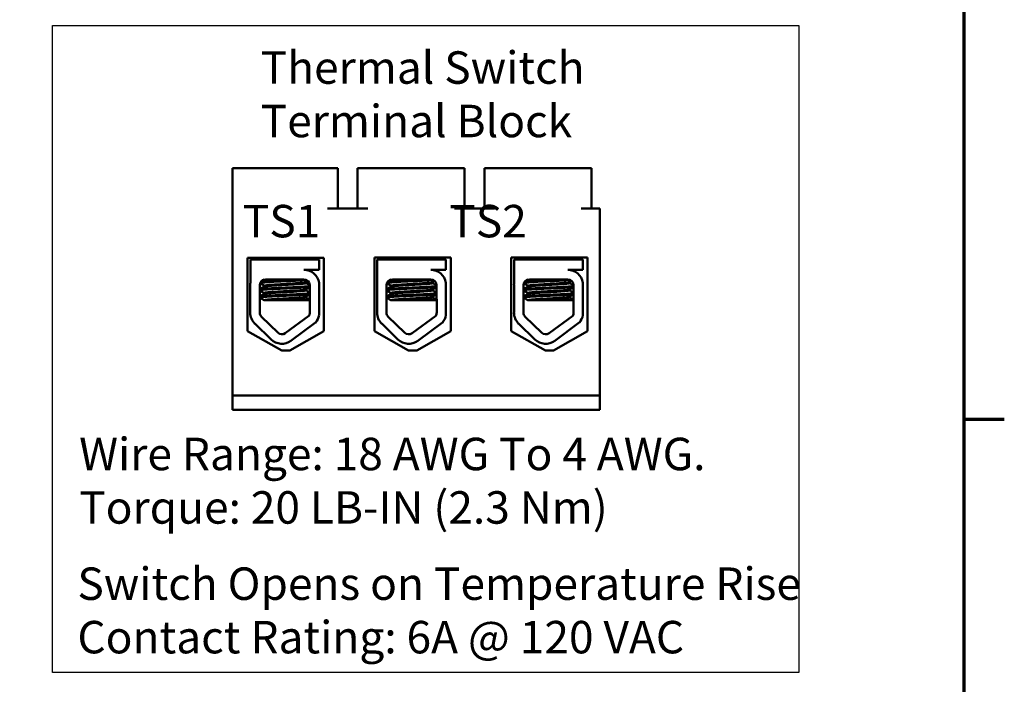
# Model space of a CAD drawing. Units: inches. Extents: x 1 to 43, y 0.5 to 33.5.
# Drawn here: x 33.2 to 42.9, y 5.9 to 12.4 of the extents above; entities that cross this region are included whole.
import ezdxf

# ---------------------------------------------------------------- set-up
doc = ezdxf.new("R2010")
doc.units = ezdxf.units.IN
doc.header["$LTSCALE"] = 2
doc.header["$MEASUREMENT"] = 0
doc.layers.get('0').update_dxf_attribs({"lineweight": 25})
for name, color, linetype, lineweight in [('Border (ANSI)', 7, 'Continuous', 70), ('Sketch Geometry (ANSI)', 7, 'Continuous', 25), ('Symbol (ANSI)', 7, 'Continuous', 25), ('Visible (ANSI)', 7, 'Continuous', 50)]:
    doc.layers.add(name, color=color, linetype=linetype, lineweight=lineweight)
doc.styles.add('Note Text (ANSI)', font='tahoma.ttf')

# ---------------------------------------------------------------- blocks, each defined once
blk = doc.blocks.new('Borders Default Border')
at = {"layer": 'Border (ANSI)'}
blk.add_line((21.25, 4.25), (21.45, 4.25), dxfattribs=at)
at = {"layer": 'Border (ANSI)', "flags": 128}
blk.add_lwpolyline([(0.75, 0.5), (0.75, 16.5), (21.25, 16.5), (21.25, 0.5), (0.75, 0.5)], dxfattribs=at)

msp = doc.modelspace()

# ---------------------------------------------------------------- linework, layer by layer
at = {"layer": 'Sketch Geometry (ANSI)'}
for p, q in [((33.5188, 12.3791), (40.8735, 12.3791)), ((33.5188, 6.0039), (33.5188, 12.3791)), ((40.8735, 12.3791), (40.8735, 6.0039)), ((40.8735, 6.0039), (33.5188, 6.0039))]:
    msp.add_line(p, q, dxfattribs=at)
at = {"layer": 'Visible (ANSI)'}
for p, q in [((35.2918, 8.7335), (35.2918, 10.9735)), ((36.2298, 10.9735), (35.2918, 10.9735)), ((36.3298, 10.9735), (36.2298, 10.9735)), ((36.3298, 10.9735), (36.3298, 10.5775)), ((36.6258, 10.9735), (36.5258, 10.9735)), ((36.5258, 10.9735), (36.5258, 10.5775)), ((37.4798, 10.9735), (36.6258, 10.9735)), ((37.5798, 10.9735), (37.4798, 10.9735)), ((37.5798, 10.9735), (37.5798, 10.5775)), ((37.8758, 10.9735), (37.7758, 10.9735)), ((37.7758, 10.9735), (37.7758, 10.5775)), ((38.7298, 10.9735), (37.8758, 10.9735)), ((38.8298, 10.9735), (38.7298, 10.9735)), ((38.8298, 10.9735), (38.8298, 10.5775)), ((36.6258, 10.5775), (36.2298, 10.5775)), ((37.8758, 10.5775), (37.4798, 10.5775)), ((38.9118, 10.5775), (38.7298, 10.5775)), ((38.9118, 8.7335), (38.9118, 10.5775)), ((36.692, 9.3658), (36.692, 10.0938)), ((36.692, 10.0938), (37.4442, 10.0938)), ((36.7992, 10.0938), (36.7992, 10.0735)), ((36.8018, 10.0938), (36.8018, 10.0735)), ((37.3218, 10.0938), (37.3218, 10.0735)), ((37.4442, 10.0938), (37.4442, 9.3658)), ((38.041, 9.3658), (38.041, 10.0938)), ((38.041, 10.0938), (38.7932, 10.0938)), ((38.1492, 10.0938), (38.1492, 10.0735)), ((38.1518, 10.0938), (38.1518, 10.0735)), ((38.6718, 10.0938), (38.6718, 10.0735)), ((38.7932, 10.0938), (38.7932, 9.3658)), ((35.442, 9.3658), (35.442, 10.0898)), ((35.442, 10.0898), (36.1942, 10.0898)), ((35.4695, 10.0735), (36.1462, 10.0735)), ((35.4695, 9.8458), (35.4695, 10.0735)), ((35.549, 10.0898), (35.549, 10.0735)), ((35.5516, 10.0898), (35.5516, 10.0735)), ((36.0716, 10.0898), (36.0716, 10.0735)), ((36.1462, 10.0735), (36.1462, 9.9716)), ((36.1942, 10.0898), (36.1942, 9.3658)), ((36.7197, 10.0735), (37.3964, 10.0735)), ((36.7197, 9.8458), (36.7197, 10.0735)), ((37.3964, 10.0735), (37.3964, 9.9716)), ((38.0697, 10.0735), (38.7464, 10.0735)), ((38.0697, 9.8458), (38.0697, 10.0735)), ((38.7464, 10.0735), (38.7464, 9.9716)), ((36.1462, 9.9716), (35.997, 9.9716)), ((36.0616, 9.9575), (36.0616, 9.9571)), ((37.3964, 9.9716), (37.2472, 9.9716)), ((37.3118, 9.9575), (37.3118, 9.9571)), ((38.7464, 9.9716), (38.5972, 9.9716)), ((38.6618, 9.9575), (38.6618, 9.9571)), ((35.4672, 9.5499), (35.4672, 9.8195)), ((35.5606, 9.5499), (35.5606, 9.8195)), ((35.6054, 9.8063), (35.6054, 9.8146)), ((35.608, 9.8063), (35.608, 9.8146)), ((35.6186, 9.8775), (35.997, 9.8775)), ((36.0152, 9.8414), (36.0152, 9.8497)), ((36.0539, 9.8207), (36.055, 9.5499)), ((36.1462, 9.8439), (36.1462, 9.5267)), ((36.7174, 9.5499), (36.7174, 9.8195)), ((36.8108, 9.5499), (36.8108, 9.8195)), ((36.8556, 9.8063), (36.8556, 9.8146)), ((36.8582, 9.8063), (36.8582, 9.8146)), ((36.8688, 9.8775), (37.2472, 9.8775)), ((37.2654, 9.8414), (37.2654, 9.8497)), ((37.3041, 9.8207), (37.3052, 9.5499)), ((37.3964, 9.8439), (37.3964, 9.5267)), ((38.0674, 9.5499), (38.0674, 9.8195)), ((38.1608, 9.5499), (38.1608, 9.8195)), ((38.2056, 9.8063), (38.2056, 9.8146)), ((38.2082, 9.8063), (38.2082, 9.8146)), ((38.2188, 9.8775), (38.5972, 9.8775)), ((38.6154, 9.8414), (38.6154, 9.8497)), ((38.6541, 9.8207), (38.6552, 9.5499)), ((38.7464, 9.8439), (38.7464, 9.5267)), ((35.5616, 9.7789), (35.5616, 9.77)), ((35.5616, 9.7075), (35.5616, 9.6985)), ((35.6054, 9.7349), (35.6054, 9.7432)), ((35.608, 9.7349), (35.608, 9.7432)), ((36.0152, 9.77), (36.0152, 9.7783)), ((36.0152, 9.6985), (36.0152, 9.7069)), ((36.8118, 9.7789), (36.8118, 9.77)), ((36.8118, 9.7075), (36.8118, 9.6985)), ((36.8556, 9.7349), (36.8556, 9.7432)), ((36.8582, 9.7349), (36.8582, 9.7432)), ((37.2654, 9.77), (37.2654, 9.7783)), ((37.2654, 9.6985), (37.2654, 9.7069)), ((38.1618, 9.7789), (38.1618, 9.77)), ((38.1618, 9.7075), (38.1618, 9.6985)), ((38.2056, 9.7349), (38.2056, 9.7432)), ((38.2082, 9.7349), (38.2082, 9.7432)), ((38.6154, 9.77), (38.6154, 9.7783)), ((38.6154, 9.6985), (38.6154, 9.7069)), ((35.6013, 9.6735), (35.6039, 9.6735)), ((35.6039, 9.6735), (35.6103, 9.6735)), ((35.6927, 9.6735), (35.6103, 9.6735)), ((35.6927, 9.6735), (36.0545, 9.6735)), ((36.8515, 9.6735), (36.8541, 9.6735)), ((36.8541, 9.6735), (36.8605, 9.6735)), ((36.9429, 9.6735), (36.8605, 9.6735)), ((36.9429, 9.6735), (37.3047, 9.6735)), ((38.2015, 9.6735), (38.2041, 9.6735)), ((38.2041, 9.6735), (38.2105, 9.6735)), ((38.2929, 9.6735), (38.2105, 9.6735)), ((38.2929, 9.6735), (38.6547, 9.6735)), ((36.0464, 9.5195), (35.8131, 9.3479)), ((37.2966, 9.5195), (37.0633, 9.3479)), ((38.6466, 9.5195), (38.4133, 9.3479)), ((35.6732, 9.2859), (35.5131, 9.4413)), ((35.7383, 9.353), (35.5782, 9.5083)), ((36.1111, 9.4511), (35.8684, 9.2726)), ((36.9234, 9.2859), (36.7633, 9.4413)), ((36.9885, 9.353), (36.8284, 9.5083)), ((37.3613, 9.4511), (37.1187, 9.2726)), ((38.2734, 9.2859), (38.1133, 9.4413)), ((38.3385, 9.353), (38.1784, 9.5083)), ((38.7113, 9.4511), (38.4687, 9.2726)), ((35.7781, 9.1751), (35.442, 9.3658)), ((36.1942, 9.3658), (35.8581, 9.1751)), ((37.0281, 9.1751), (36.692, 9.3658)), ((37.4442, 9.3658), (37.1081, 9.1751)), ((38.3771, 9.1751), (38.041, 9.3658)), ((38.7932, 9.3658), (38.4571, 9.1751)), ((35.8581, 9.1751), (35.7781, 9.1751)), ((37.1081, 9.1751), (37.0281, 9.1751)), ((38.4571, 9.1751), (38.3771, 9.1751)), ((35.2918, 8.7335), (38.9118, 8.7335)), ((35.2918, 8.5935), (35.2918, 8.7335)), ((38.9118, 8.7335), (38.9118, 8.5935)), ((38.9118, 8.5935), (35.2918, 8.5935))]:
    msp.add_line(p, q, dxfattribs=at)
for centre, radius, start, end in [((35.997, 9.8207), 0.151, 8.86091, 90), ((37.2472, 9.8207), 0.151, 8.86091, 90), ((38.5972, 9.8207), 0.151, 8.86091, 90), ((35.6186, 9.8195), 0.1515, 170.00419, 180), ((35.6186, 9.8195), 0.058, 90, 180), ((35.997, 9.8207), 0.0569, 0, 90), ((36.8688, 9.8195), 0.1515, 170.00419, 180), ((36.8688, 9.8195), 0.058, 90, 180), ((37.2472, 9.8207), 0.0569, 0, 90), ((38.2188, 9.8195), 0.1515, 170.00419, 180), ((38.2188, 9.8195), 0.058, 90, 180), ((38.5972, 9.8207), 0.0569, 0, 90), ((35.6186, 9.5499), 0.1515, 180, 225.85227), ((35.6186, 9.5499), 0.058, 180, 225.85227), ((35.997, 9.5499), 0.058, 328.37365, 0), ((35.997, 9.5499), 0.151, 319.12031, 351.13909), ((36.8688, 9.5499), 0.1515, 180, 225.85227), ((36.8688, 9.5499), 0.058, 180, 225.85227), ((37.2472, 9.5499), 0.058, 328.37365, 0), ((37.2472, 9.5499), 0.151, 319.12031, 351.13909), ((38.2188, 9.5499), 0.1515, 180, 225.85227), ((38.2188, 9.5499), 0.058, 180, 225.85227), ((38.5972, 9.5499), 0.058, 328.37365, 0), ((38.5972, 9.5499), 0.151, 319.12031, 351.13909), ((35.7787, 9.3946), 0.058, 225.85227, 306.34573), ((37.0289, 9.3946), 0.058, 225.85227, 306.34573), ((38.3789, 9.3946), 0.058, 225.85227, 306.34573), ((35.7787, 9.3946), 0.1515, 225.85227, 306.34573), ((37.0289, 9.3946), 0.1515, 225.85227, 306.34573), ((38.3789, 9.3946), 0.1515, 225.85227, 306.34573)]:
    msp.add_arc(centre, radius, start, end, dxfattribs=at)
for points in [[(36.038, 9.9716), (36.0456, 9.9672), (36.0532, 9.9628), (36.0607, 9.9584)], [(36.0607, 9.9584), (36.0615, 9.958), (36.0617, 9.9576), (36.0615, 9.9571)], [(37.2882, 9.9716), (37.2958, 9.9672), (37.3034, 9.9628), (37.311, 9.9584)], [(37.311, 9.9584), (37.3117, 9.958), (37.3119, 9.9576), (37.3117, 9.9571)], [(38.6382, 9.9716), (38.6458, 9.9672), (38.6534, 9.9628), (38.661, 9.9584)], [(38.661, 9.9584), (38.6617, 9.958), (38.6619, 9.9576), (38.6617, 9.9571)], [(35.5606, 9.7803), (35.5759, 9.7892), (35.5911, 9.798), (35.6064, 9.8069)], [(35.5624, 9.7799), (35.5779, 9.7889), (35.5935, 9.7979), (35.609, 9.8069)], [(35.6054, 9.814), (35.5915, 9.8221), (35.5776, 9.8301), (35.5637, 9.8382)], [(35.608, 9.814), (35.5934, 9.8225), (35.5787, 9.831), (35.5641, 9.8394)], [(35.5766, 9.8595), (35.586, 9.865), (35.5954, 9.8704), (35.6048, 9.8759)], [(35.5806, 9.8633), (35.5869, 9.867), (35.5932, 9.8706), (35.5995, 9.8743)], [(35.6057, 9.8153), (35.6055, 9.8151), (35.6054, 9.8148), (35.6054, 9.8146)], [(35.6064, 9.8069), (35.6068, 9.8071), (35.6073, 9.8073), (35.608, 9.8076)], [(36.0362, 9.8619), (36.0288, 9.8576), (36.0215, 9.8534), (36.0142, 9.8491)], [(36.0152, 9.842), (36.0281, 9.8345), (36.041, 9.827), (36.0539, 9.8196)], [(36.8108, 9.7803), (36.8261, 9.7892), (36.8414, 9.798), (36.8566, 9.8069)], [(36.8126, 9.7799), (36.8282, 9.7889), (36.8437, 9.7979), (36.8592, 9.8069)], [(36.8556, 9.814), (36.8417, 9.8221), (36.8278, 9.8301), (36.8139, 9.8382)], [(36.8582, 9.814), (36.8436, 9.8225), (36.829, 9.831), (36.8143, 9.8394)], [(36.8268, 9.8595), (36.8362, 9.865), (36.8456, 9.8704), (36.855, 9.8759)], [(36.8308, 9.8633), (36.8371, 9.867), (36.8434, 9.8706), (36.8497, 9.8743)], [(36.8559, 9.8153), (36.8557, 9.8151), (36.8556, 9.8148), (36.8556, 9.8146)], [(36.8566, 9.8069), (36.857, 9.8071), (36.8575, 9.8073), (36.8582, 9.8076)], [(37.2864, 9.8619), (37.279, 9.8576), (37.2717, 9.8534), (37.2644, 9.8491)], [(37.2654, 9.842), (37.2783, 9.8345), (37.2912, 9.827), (37.3041, 9.8196)], [(38.1608, 9.7803), (38.1761, 9.7892), (38.1914, 9.798), (38.2066, 9.8069)], [(38.1626, 9.7799), (38.1782, 9.7889), (38.1937, 9.7979), (38.2092, 9.8069)], [(38.2056, 9.814), (38.1917, 9.8221), (38.1778, 9.8301), (38.1639, 9.8382)], [(38.2082, 9.814), (38.1936, 9.8225), (38.179, 9.831), (38.1643, 9.8394)], [(38.1768, 9.8595), (38.1862, 9.865), (38.1956, 9.8704), (38.205, 9.8759)], [(38.1808, 9.8633), (38.1871, 9.867), (38.1934, 9.8706), (38.1997, 9.8743)], [(38.2059, 9.8153), (38.2057, 9.8151), (38.2056, 9.8148), (38.2056, 9.8146)], [(38.2066, 9.8069), (38.207, 9.8071), (38.2075, 9.8073), (38.2082, 9.8076)], [(38.6364, 9.8619), (38.629, 9.8576), (38.6217, 9.8534), (38.6144, 9.8491)], [(38.6154, 9.842), (38.6283, 9.8345), (38.6412, 9.827), (38.6541, 9.8196)], [(35.5653, 9.7816), (35.5633, 9.7811), (35.5617, 9.7807), (35.5606, 9.7803)], [(35.5606, 9.7713), (35.5609, 9.7714), (35.5612, 9.7716), (35.5616, 9.7717)], [(35.6054, 9.7426), (35.5905, 9.7512), (35.5755, 9.7599), (35.5606, 9.7685)], [(35.5606, 9.7089), (35.5759, 9.7177), (35.5911, 9.7266), (35.6064, 9.7354)], [(35.5653, 9.7101), (35.5633, 9.7097), (35.5617, 9.7093), (35.5606, 9.7088)], [(35.608, 9.7426), (35.5928, 9.7514), (35.5776, 9.7602), (35.5624, 9.769)], [(35.5624, 9.7084), (35.5779, 9.7174), (35.5935, 9.7264), (35.609, 9.7354)], [(35.6057, 9.7439), (35.6055, 9.7437), (35.6054, 9.7434), (35.6054, 9.7432)], [(35.6064, 9.7354), (35.6068, 9.7357), (35.6073, 9.7359), (35.608, 9.7361)], [(36.054, 9.8008), (36.0407, 9.7931), (36.0274, 9.7854), (36.0142, 9.7777)], [(36.0543, 9.7295), (36.0409, 9.7218), (36.0275, 9.714), (36.0142, 9.7063)], [(36.0152, 9.7706), (36.0282, 9.763), (36.0412, 9.7555), (36.0542, 9.748)], [(36.8156, 9.7816), (36.8135, 9.7811), (36.8119, 9.7807), (36.8108, 9.7803)], [(36.8108, 9.7713), (36.8111, 9.7714), (36.8114, 9.7716), (36.8118, 9.7717)], [(36.8556, 9.7426), (36.8407, 9.7512), (36.8258, 9.7599), (36.8108, 9.7685)], [(36.8108, 9.7089), (36.8261, 9.7177), (36.8414, 9.7266), (36.8566, 9.7354)], [(36.8156, 9.7101), (36.8135, 9.7097), (36.8119, 9.7093), (36.8108, 9.7088)], [(36.8582, 9.7426), (36.843, 9.7514), (36.8278, 9.7602), (36.8126, 9.769)], [(36.8126, 9.7084), (36.8282, 9.7174), (36.8437, 9.7264), (36.8592, 9.7354)], [(36.8559, 9.7439), (36.8557, 9.7437), (36.8556, 9.7434), (36.8556, 9.7432)], [(36.8566, 9.7354), (36.857, 9.7357), (36.8575, 9.7359), (36.8582, 9.7361)], [(37.3042, 9.8008), (37.2909, 9.7931), (37.2776, 9.7854), (37.2644, 9.7777)], [(37.3045, 9.7295), (37.2911, 9.7218), (37.2777, 9.714), (37.2644, 9.7063)], [(37.2654, 9.7706), (37.2784, 9.763), (37.2914, 9.7555), (37.3044, 9.748)], [(38.1656, 9.7816), (38.1635, 9.7811), (38.1619, 9.7807), (38.1608, 9.7803)], [(38.1608, 9.7713), (38.1611, 9.7714), (38.1614, 9.7716), (38.1618, 9.7717)], [(38.2056, 9.7426), (38.1907, 9.7512), (38.1758, 9.7599), (38.1608, 9.7685)], [(38.1608, 9.7089), (38.1761, 9.7177), (38.1914, 9.7266), (38.2066, 9.7354)], [(38.1656, 9.7101), (38.1635, 9.7097), (38.1619, 9.7093), (38.1608, 9.7088)], [(38.2082, 9.7426), (38.193, 9.7514), (38.1778, 9.7602), (38.1626, 9.769)], [(38.1626, 9.7084), (38.1782, 9.7174), (38.1937, 9.7264), (38.2092, 9.7354)], [(38.2059, 9.7439), (38.2057, 9.7437), (38.2056, 9.7434), (38.2056, 9.7432)], [(38.2066, 9.7354), (38.207, 9.7357), (38.2075, 9.7359), (38.2082, 9.7361)], [(38.6542, 9.8008), (38.6409, 9.7931), (38.6276, 9.7854), (38.6144, 9.7777)], [(38.6545, 9.7295), (38.6411, 9.7218), (38.6277, 9.714), (38.6144, 9.7063)], [(38.6154, 9.7706), (38.6284, 9.763), (38.6414, 9.7555), (38.6544, 9.748)], [(35.5606, 9.6999), (35.5609, 9.7), (35.5612, 9.7001), (35.5616, 9.7003)], [(35.6013, 9.6735), (35.5877, 9.6814), (35.5742, 9.6893), (35.5606, 9.6971)], [(35.6039, 9.6735), (35.59, 9.6816), (35.5762, 9.6896), (35.5624, 9.6976)], [(36.0152, 9.6991), (36.0283, 9.6915), (36.0414, 9.6839), (36.0545, 9.6764)], [(36.8108, 9.6999), (36.8111, 9.7), (36.8114, 9.7001), (36.8118, 9.7003)], [(36.8515, 9.6735), (36.8379, 9.6814), (36.8244, 9.6893), (36.8108, 9.6971)], [(36.8541, 9.6735), (36.8403, 9.6816), (36.8265, 9.6896), (36.8126, 9.6976)], [(37.2654, 9.6991), (37.2785, 9.6915), (37.2916, 9.6839), (37.3047, 9.6764)], [(38.1608, 9.6999), (38.1611, 9.7), (38.1614, 9.7001), (38.1618, 9.7003)], [(38.2015, 9.6735), (38.1879, 9.6814), (38.1744, 9.6893), (38.1608, 9.6971)], [(38.2041, 9.6735), (38.1903, 9.6816), (38.1765, 9.6896), (38.1626, 9.6976)], [(38.6154, 9.6991), (38.6285, 9.6915), (38.6416, 9.6839), (38.6547, 9.6764)]]:
    msp.add_open_spline(points, degree=3, dxfattribs=at)
for points, knots in [([(35.5624, 9.769), (35.5611, 9.7697), (35.5613, 9.7705), (35.5663, 9.7727), (35.5756, 9.7742), (35.6061, 9.7769), (35.6274, 9.7784), (35.6785, 9.7815), (35.7077, 9.7831), (35.7692, 9.786), (35.801, 9.7873), (35.8655, 9.7901), (35.8977, 9.7917), (35.9557, 9.7948), (35.9812, 9.7963), (36.0229, 9.7992), (36.0387, 9.8005), (36.0507, 9.8022), (36.0525, 9.8025), (36.054, 9.8028)], [18.1957181, 18.1957181, 18.1957181, 18.1957181, 18.2551425, 18.2551425, 18.3765271, 18.3765271, 18.5036154, 18.5036154, 18.6280889, 18.6280889, 18.7485851, 18.7485851, 18.8747673, 18.8747673, 18.9978586, 18.9978586, 19.1198022, 19.1198022, 19.1431455, 19.1431455, 19.1431455, 19.1431455]), ([(36.0539, 9.8117), (36.0509, 9.8111), (36.047, 9.8106), (36.03, 9.8086), (36.0123, 9.8074), (35.9674, 9.8044), (35.9403, 9.8029), (35.8799, 9.7997), (35.8472, 9.7982), (35.7824, 9.7955), (35.7509, 9.7941), (35.6906, 9.7911), (35.6625, 9.7895), (35.6152, 9.7865), (35.5963, 9.7851), (35.57, 9.7823), (35.5628, 9.7808), (35.5616, 9.7792), (35.5616, 9.779), (35.5616, 9.7789)], [7.3502474, 7.3502474, 7.3502474, 7.3502474, 7.397354, 7.397354, 7.5184685, 7.5184685, 7.6427685, 7.6427685, 7.7692312, 7.7692312, 7.8902926, 7.8902926, 8.0159877, 8.0159877, 8.1403821, 8.1403821, 8.2628235, 8.2628235, 8.2735341, 8.2735341, 8.2735341, 8.2735341]), ([(35.5658, 9.8436), (35.5696, 9.8445), (35.5758, 9.8455), (35.5979, 9.8478), (35.6173, 9.8491), (35.6653, 9.8522), (35.6936, 9.8537), (35.7541, 9.8568), (35.7856, 9.8582), (35.8504, 9.8609), (35.883, 9.8624), (35.943, 9.8655), (35.9698, 9.8671), (36.0042, 9.8693), (36.0148, 9.8701), (36.0238, 9.8708)], [20.2809324, 20.2809324, 20.2809324, 20.2809324, 20.3589536, 20.3589536, 20.4835525, 20.4835525, 20.6088171, 20.6088171, 20.729505, 20.729505, 20.8557018, 20.8557018, 20.9795763, 20.9795763, 21.0452541, 21.0452541, 21.0452541, 21.0452541]), ([(35.9933, 9.8775), (35.989, 9.8773), (35.9845, 9.877), (35.9557, 9.8752), (35.9274, 9.8736), (35.8653, 9.8705), (35.8322, 9.8691), (35.7671, 9.8663), (35.7359, 9.8648), (35.6768, 9.8617), (35.6498, 9.8602), (35.6056, 9.8572), (35.5887, 9.8559), (35.5753, 9.8542), (35.5734, 9.854), (35.5717, 9.8537)], [5.507653, 5.507653, 5.507653, 5.507653, 5.531569, 5.531569, 5.656464, 5.656464, 5.7831919, 5.7831919, 5.9049593, 5.9049593, 6.0314979, 6.0314979, 6.1540718, 6.1540718, 6.1770694, 6.1770694, 6.1770694, 6.1770694]), ([(36.0142, 9.8491), (36.0139, 9.849), (36.0135, 9.8488), (36.0093, 9.8471), (36.0002, 9.8456), (35.9731, 9.8429), (35.9557, 9.8415), (35.9138, 9.8384), (35.8894, 9.8368), (35.8378, 9.8338), (35.8113, 9.8325), (35.7591, 9.8297), (35.734, 9.8281), (35.6875, 9.825), (35.6667, 9.8234), (35.6344, 9.8206), (35.6227, 9.8193), (35.6105, 9.8168), (35.608, 9.8157), (35.608, 9.8146)], [-17.4209332, -17.4209332, -17.4209332, -17.4209332, -17.410254, -17.410254, -17.3071759, -17.3071759, -17.2081774, -17.2081774, -17.1053235, -17.1053235, -17.0044908, -17.0044908, -16.9043139, -16.9043139, -16.8001521, -16.8001521, -16.7013483, -16.7013483, -16.6296287, -16.6296287, -16.6296287, -16.6296287]), ([(35.609, 9.8069), (35.6107, 9.8079), (35.6145, 9.8088), (35.6293, 9.8112), (35.6429, 9.8125), (35.6784, 9.8154), (35.7004, 9.817), (35.7484, 9.8201), (35.7738, 9.8216), (35.8267, 9.8243), (35.8537, 9.8257), (35.9043, 9.8288), (35.9275, 9.8304), (35.9666, 9.8334), (35.9824, 9.8347), (36.0059, 9.8375), (36.013, 9.839), (36.015, 9.8409), (36.0152, 9.8411), (36.0152, 9.8414)], [-6.079754, -6.079754, -6.079754, -6.079754, -6.0151345, -6.0151345, -5.9157667, -5.9157667, -5.8129229, -5.8129229, -5.7139597, -5.7139597, -5.6113641, -5.6113641, -5.5098693, -5.5098693, -5.4118394, -5.4118394, -5.309169, -5.309169, -5.2923239, -5.2923239, -5.2923239, -5.2923239]), ([(36.8126, 9.769), (36.8114, 9.7697), (36.8115, 9.7705), (36.8165, 9.7727), (36.8258, 9.7742), (36.8563, 9.7769), (36.8776, 9.7784), (36.9288, 9.7815), (36.9579, 9.7831), (37.0194, 9.786), (37.0512, 9.7873), (37.1157, 9.7901), (37.1479, 9.7917), (37.2059, 9.7948), (37.2314, 9.7963), (37.2731, 9.7992), (37.2889, 9.8005), (37.301, 9.8022), (37.3027, 9.8025), (37.3042, 9.8028)], [18.1957181, 18.1957181, 18.1957181, 18.1957181, 18.2551425, 18.2551425, 18.3765271, 18.3765271, 18.5036154, 18.5036154, 18.6280889, 18.6280889, 18.7485851, 18.7485851, 18.8747673, 18.8747673, 18.9978586, 18.9978586, 19.1198022, 19.1198022, 19.1431455, 19.1431455, 19.1431455, 19.1431455]), ([(37.3041, 9.8117), (37.3011, 9.8111), (37.2972, 9.8106), (37.2802, 9.8086), (37.2626, 9.8074), (37.2176, 9.8044), (37.1905, 9.8029), (37.1301, 9.7997), (37.0974, 9.7982), (37.0326, 9.7955), (37.0011, 9.7941), (36.9408, 9.7911), (36.9127, 9.7895), (36.8654, 9.7865), (36.8465, 9.7851), (36.8203, 9.7823), (36.813, 9.7808), (36.8118, 9.7792), (36.8118, 9.779), (36.8118, 9.7789)], [7.3502474, 7.3502474, 7.3502474, 7.3502474, 7.397354, 7.397354, 7.5184685, 7.5184685, 7.6427685, 7.6427685, 7.7692312, 7.7692312, 7.8902926, 7.8902926, 8.0159877, 8.0159877, 8.1403821, 8.1403821, 8.2628235, 8.2628235, 8.2735341, 8.2735341, 8.2735341, 8.2735341]), ([(36.816, 9.8436), (36.8198, 9.8445), (36.826, 9.8455), (36.8481, 9.8478), (36.8675, 9.8491), (36.9155, 9.8522), (36.9438, 9.8537), (37.0043, 9.8568), (37.0358, 9.8582), (37.1006, 9.8609), (37.1333, 9.8624), (37.1932, 9.8655), (37.22, 9.8671), (37.2544, 9.8693), (37.265, 9.8701), (37.274, 9.8708)], [20.2809324, 20.2809324, 20.2809324, 20.2809324, 20.3589536, 20.3589536, 20.4835525, 20.4835525, 20.6088171, 20.6088171, 20.729505, 20.729505, 20.8557018, 20.8557018, 20.9795763, 20.9795763, 21.0452541, 21.0452541, 21.0452541, 21.0452541]), ([(37.2435, 9.8775), (37.2392, 9.8773), (37.2347, 9.877), (37.2059, 9.8752), (37.1776, 9.8736), (37.1156, 9.8705), (37.0824, 9.8691), (37.0174, 9.8663), (36.9861, 9.8648), (36.927, 9.8617), (36.9, 9.8602), (36.8559, 9.8572), (36.8389, 9.8559), (36.8255, 9.8542), (36.8236, 9.854), (36.8219, 9.8537)], [5.507653, 5.507653, 5.507653, 5.507653, 5.531569, 5.531569, 5.656464, 5.656464, 5.7831919, 5.7831919, 5.9049593, 5.9049593, 6.0314979, 6.0314979, 6.1540718, 6.1540718, 6.1770694, 6.1770694, 6.1770694, 6.1770694]), ([(37.2644, 9.8491), (37.2641, 9.849), (37.2638, 9.8488), (37.2596, 9.8471), (37.2505, 9.8456), (37.2234, 9.8429), (37.206, 9.8415), (37.164, 9.8384), (37.1396, 9.8368), (37.088, 9.8338), (37.0615, 9.8325), (37.0093, 9.8297), (36.9842, 9.8281), (36.9377, 9.825), (36.917, 9.8234), (36.8846, 9.8206), (36.8729, 9.8193), (36.8608, 9.8168), (36.8582, 9.8157), (36.8582, 9.8146)], [-17.4209332, -17.4209332, -17.4209332, -17.4209332, -17.410254, -17.410254, -17.3071759, -17.3071759, -17.2081774, -17.2081774, -17.1053235, -17.1053235, -17.0044908, -17.0044908, -16.9043139, -16.9043139, -16.8001521, -16.8001521, -16.7013483, -16.7013483, -16.6296287, -16.6296287, -16.6296287, -16.6296287]), ([(36.8592, 9.8069), (36.8609, 9.8079), (36.8647, 9.8088), (36.8795, 9.8112), (36.8931, 9.8125), (36.9287, 9.8154), (36.9506, 9.817), (36.9986, 9.8201), (37.024, 9.8216), (37.0769, 9.8243), (37.1039, 9.8257), (37.1546, 9.8288), (37.1778, 9.8304), (37.2168, 9.8334), (37.2326, 9.8347), (37.2561, 9.8375), (37.2632, 9.839), (37.2653, 9.8409), (37.2654, 9.8411), (37.2654, 9.8414)], [-6.079754, -6.079754, -6.079754, -6.079754, -6.0151345, -6.0151345, -5.9157667, -5.9157667, -5.8129229, -5.8129229, -5.7139597, -5.7139597, -5.6113641, -5.6113641, -5.5098693, -5.5098693, -5.4118394, -5.4118394, -5.309169, -5.309169, -5.2923239, -5.2923239, -5.2923239, -5.2923239]), ([(38.1626, 9.769), (38.1614, 9.7697), (38.1615, 9.7705), (38.1665, 9.7727), (38.1758, 9.7742), (38.2063, 9.7769), (38.2276, 9.7784), (38.2788, 9.7815), (38.3079, 9.7831), (38.3694, 9.786), (38.4012, 9.7873), (38.4657, 9.7901), (38.4979, 9.7917), (38.5559, 9.7948), (38.5814, 9.7963), (38.6231, 9.7992), (38.6389, 9.8005), (38.651, 9.8022), (38.6527, 9.8025), (38.6542, 9.8028)], [18.1957181, 18.1957181, 18.1957181, 18.1957181, 18.2551425, 18.2551425, 18.3765271, 18.3765271, 18.5036154, 18.5036154, 18.6280889, 18.6280889, 18.7485851, 18.7485851, 18.8747673, 18.8747673, 18.9978586, 18.9978586, 19.1198022, 19.1198022, 19.1431455, 19.1431455, 19.1431455, 19.1431455]), ([(38.6541, 9.8117), (38.6511, 9.8111), (38.6472, 9.8106), (38.6302, 9.8086), (38.6126, 9.8074), (38.5676, 9.8044), (38.5405, 9.8029), (38.4801, 9.7997), (38.4474, 9.7982), (38.3826, 9.7955), (38.3511, 9.7941), (38.2908, 9.7911), (38.2627, 9.7895), (38.2154, 9.7865), (38.1965, 9.7851), (38.1703, 9.7823), (38.163, 9.7808), (38.1618, 9.7792), (38.1618, 9.779), (38.1618, 9.7789)], [7.3502474, 7.3502474, 7.3502474, 7.3502474, 7.397354, 7.397354, 7.5184685, 7.5184685, 7.6427685, 7.6427685, 7.7692312, 7.7692312, 7.8902926, 7.8902926, 8.0159877, 8.0159877, 8.1403821, 8.1403821, 8.2628235, 8.2628235, 8.2735341, 8.2735341, 8.2735341, 8.2735341]), ([(38.166, 9.8436), (38.1698, 9.8445), (38.176, 9.8455), (38.1981, 9.8478), (38.2175, 9.8491), (38.2655, 9.8522), (38.2938, 9.8537), (38.3543, 9.8568), (38.3858, 9.8582), (38.4506, 9.8609), (38.4833, 9.8624), (38.5432, 9.8655), (38.57, 9.8671), (38.6044, 9.8693), (38.615, 9.8701), (38.624, 9.8708)], [20.2809324, 20.2809324, 20.2809324, 20.2809324, 20.3589536, 20.3589536, 20.4835525, 20.4835525, 20.6088171, 20.6088171, 20.729505, 20.729505, 20.8557018, 20.8557018, 20.9795763, 20.9795763, 21.0452541, 21.0452541, 21.0452541, 21.0452541]), ([(38.5935, 9.8775), (38.5892, 9.8773), (38.5847, 9.877), (38.5559, 9.8752), (38.5276, 9.8736), (38.4656, 9.8705), (38.4324, 9.8691), (38.3674, 9.8663), (38.3361, 9.8648), (38.277, 9.8617), (38.25, 9.8602), (38.2059, 9.8572), (38.1889, 9.8559), (38.1755, 9.8542), (38.1736, 9.854), (38.1719, 9.8537)], [5.507653, 5.507653, 5.507653, 5.507653, 5.531569, 5.531569, 5.656464, 5.656464, 5.7831919, 5.7831919, 5.9049593, 5.9049593, 6.0314979, 6.0314979, 6.1540718, 6.1540718, 6.1770694, 6.1770694, 6.1770694, 6.1770694]), ([(38.6144, 9.8491), (38.6141, 9.849), (38.6138, 9.8488), (38.6096, 9.8471), (38.6005, 9.8456), (38.5734, 9.8429), (38.556, 9.8415), (38.514, 9.8384), (38.4896, 9.8368), (38.438, 9.8338), (38.4115, 9.8325), (38.3593, 9.8297), (38.3342, 9.8281), (38.2877, 9.825), (38.267, 9.8234), (38.2346, 9.8206), (38.2229, 9.8193), (38.2108, 9.8168), (38.2082, 9.8157), (38.2082, 9.8146)], [-17.4209332, -17.4209332, -17.4209332, -17.4209332, -17.410254, -17.410254, -17.3071759, -17.3071759, -17.2081774, -17.2081774, -17.1053235, -17.1053235, -17.0044908, -17.0044908, -16.9043139, -16.9043139, -16.8001521, -16.8001521, -16.7013483, -16.7013483, -16.6296287, -16.6296287, -16.6296287, -16.6296287]), ([(38.2092, 9.8069), (38.2109, 9.8079), (38.2147, 9.8088), (38.2295, 9.8112), (38.2431, 9.8125), (38.2787, 9.8154), (38.3006, 9.817), (38.3486, 9.8201), (38.374, 9.8216), (38.4269, 9.8243), (38.4539, 9.8257), (38.5046, 9.8288), (38.5278, 9.8304), (38.5668, 9.8334), (38.5826, 9.8347), (38.6061, 9.8375), (38.6132, 9.839), (38.6153, 9.8409), (38.6154, 9.8411), (38.6154, 9.8414)], [-6.079754, -6.079754, -6.079754, -6.079754, -6.0151345, -6.0151345, -5.9157667, -5.9157667, -5.8129229, -5.8129229, -5.7139597, -5.7139597, -5.6113641, -5.6113641, -5.5098693, -5.5098693, -5.4118394, -5.4118394, -5.309169, -5.309169, -5.2923239, -5.2923239, -5.2923239, -5.2923239]), ([(35.5624, 9.6976), (35.5607, 9.6986), (35.5616, 9.6996), (35.5704, 9.702), (35.5816, 9.7034), (35.6154, 9.7061), (35.6381, 9.7076), (35.6912, 9.7108), (35.721, 9.7123), (35.7835, 9.7152), (35.8155, 9.7165), (35.88, 9.7194), (35.9118, 9.721), (35.9679, 9.7241), (35.992, 9.7256), (36.0309, 9.7284), (36.0451, 9.7297), (36.0537, 9.7313), (36.054, 9.7313), (36.0542, 9.7314)], [16.193903, 16.193903, 16.193903, 16.193903, 16.2737585, 16.2737585, 16.3945028, 16.3945028, 16.520769, 16.520769, 16.6446957, 16.6446957, 16.76576, 16.76576, 16.8931423, 16.8931423, 17.0156466, 17.0156466, 17.139382, 17.139382, 17.1438394, 17.1438394, 17.1438394, 17.1438394]), ([(36.0542, 9.7403), (36.0524, 9.74), (36.0502, 9.7396), (36.0373, 9.7378), (36.0211, 9.7366), (35.9789, 9.7337), (35.9531, 9.7321), (35.8946, 9.729), (35.8624, 9.7275), (35.7978, 9.7247), (35.7661, 9.7234), (35.7047, 9.7204), (35.6758, 9.7188), (35.6253, 9.7157), (35.6044, 9.7143), (35.5746, 9.7116), (35.5656, 9.7101), (35.5619, 9.7082), (35.5616, 9.7078), (35.5616, 9.7075)], [9.3533392, 9.3533392, 9.3533392, 9.3533392, 9.3822428, 9.3822428, 9.504149, 9.504149, 9.6276192, 9.6276192, 9.7540272, 9.7540272, 9.8747242, 9.8747242, 9.9995802, 9.9995802, 10.1263376, 10.1263376, 10.2480695, 10.2480695, 10.2776253, 10.2776253, 10.2776253, 10.2776253]), ([(36.0142, 9.7777), (36.0116, 9.7762), (36.0041, 9.7747), (35.9801, 9.7721), (35.9639, 9.7707), (35.9241, 9.7677), (35.9006, 9.7661), (35.8497, 9.763), (35.8228, 9.7617), (35.7701, 9.7589), (35.7447, 9.7574), (35.6971, 9.7543), (35.6754, 9.7527), (35.6406, 9.7498), (35.6275, 9.7485), (35.6117, 9.7458), (35.608, 9.7445), (35.608, 9.7432)], [-15.7866738, -15.7866738, -15.7866738, -15.7866738, -15.687641, -15.687641, -15.5891878, -15.5891878, -15.4871054, -15.4871054, -15.3847798, -15.3847798, -15.2852762, -15.2852762, -15.181858, -15.181858, -15.0824647, -15.0824647, -14.9962684, -14.9962684, -14.9962684, -14.9962684]), ([(35.609, 9.7354), (35.6111, 9.7367), (35.6163, 9.7378), (35.6349, 9.7404), (35.65, 9.7417), (35.6881, 9.7447), (35.7108, 9.7463), (35.7597, 9.7493), (35.7854, 9.7508), (35.8382, 9.7535), (35.8649, 9.755), (35.9144, 9.7581), (35.9367, 9.7596), (35.9737, 9.7626), (35.9883, 9.7639), (36.0093, 9.7667), (36.0149, 9.7683), (36.0152, 9.7699), (36.0152, 9.7699), (36.0152, 9.77)], [-7.7080536, -7.7080536, -7.7080536, -7.7080536, -7.6288526, -7.6288526, -7.5279916, -7.5279916, -7.4255904, -7.4255904, -7.3270208, -7.3270208, -7.2242839, -7.2242839, -7.1232333, -7.1232333, -7.0249627, -7.0249627, -6.9221878, -6.9221878, -6.919532, -6.919532, -6.919532, -6.919532]), ([(36.0142, 9.7063), (36.012, 9.705), (36.0066, 9.7038), (35.9875, 9.7013), (35.9723, 9.7), (35.9339, 9.6969), (35.9111, 9.6954), (35.862, 9.6923), (35.8364, 9.6909), (35.7836, 9.6882), (35.7569, 9.6867), (35.7076, 9.6836), (35.6854, 9.682), (35.6486, 9.6791), (35.6341, 9.6778), (35.6174, 9.6755), (35.6128, 9.6745), (35.6103, 9.6735)], [-14.1536908, -14.1536908, -14.1536908, -14.1536908, -14.0726427, -14.0726427, -13.9713993, -13.9713993, -13.8688715, -13.8688715, -13.7701155, -13.7701155, -13.6669882, -13.6669882, -13.5655591, -13.5655591, -13.4668126, -13.4668126, -13.4018107, -13.4018107, -13.4018107, -13.4018107]), ([(36.8126, 9.6976), (36.8109, 9.6986), (36.8118, 9.6996), (36.8207, 9.702), (36.8319, 9.7034), (36.8656, 9.7061), (36.8883, 9.7076), (36.9414, 9.7108), (36.9712, 9.7123), (37.0337, 9.7152), (37.0657, 9.7165), (37.1302, 9.7194), (37.162, 9.721), (37.2182, 9.7241), (37.2422, 9.7256), (37.2811, 9.7284), (37.2954, 9.7297), (37.3039, 9.7313), (37.3042, 9.7313), (37.3045, 9.7314)], [16.193903, 16.193903, 16.193903, 16.193903, 16.2737585, 16.2737585, 16.3945028, 16.3945028, 16.520769, 16.520769, 16.6446957, 16.6446957, 16.76576, 16.76576, 16.8931423, 16.8931423, 17.0156466, 17.0156466, 17.139382, 17.139382, 17.1438394, 17.1438394, 17.1438394, 17.1438394]), ([(37.3044, 9.7403), (37.3026, 9.74), (37.3005, 9.7396), (37.2875, 9.7378), (37.2713, 9.7366), (37.2291, 9.7337), (37.2033, 9.7321), (37.1449, 9.729), (37.1126, 9.7275), (37.048, 9.7247), (37.0163, 9.7234), (36.9549, 9.7204), (36.926, 9.7188), (36.8755, 9.7157), (36.8546, 9.7143), (36.8248, 9.7116), (36.8158, 9.7101), (36.8122, 9.7082), (36.8118, 9.7078), (36.8118, 9.7075)], [9.3533392, 9.3533392, 9.3533392, 9.3533392, 9.3822428, 9.3822428, 9.504149, 9.504149, 9.6276192, 9.6276192, 9.7540272, 9.7540272, 9.8747242, 9.8747242, 9.9995802, 9.9995802, 10.1263376, 10.1263376, 10.2480695, 10.2480695, 10.2776253, 10.2776253, 10.2776253, 10.2776253]), ([(37.2644, 9.7777), (37.2618, 9.7762), (37.2543, 9.7747), (37.2303, 9.7721), (37.2142, 9.7707), (37.1743, 9.7677), (37.1508, 9.7661), (37.0999, 9.763), (37.073, 9.7617), (37.0203, 9.7589), (36.995, 9.7574), (36.9473, 9.7543), (36.9257, 9.7527), (36.8909, 9.7498), (36.8777, 9.7485), (36.8619, 9.7458), (36.8582, 9.7445), (36.8582, 9.7432)], [-15.7866738, -15.7866738, -15.7866738, -15.7866738, -15.687641, -15.687641, -15.5891878, -15.5891878, -15.4871054, -15.4871054, -15.3847798, -15.3847798, -15.2852762, -15.2852762, -15.181858, -15.181858, -15.0824647, -15.0824647, -14.9962684, -14.9962684, -14.9962684, -14.9962684]), ([(36.8592, 9.7354), (36.8613, 9.7367), (36.8665, 9.7378), (36.8851, 9.7404), (36.9002, 9.7417), (36.9383, 9.7447), (36.961, 9.7463), (37.0099, 9.7493), (37.0356, 9.7508), (37.0884, 9.7535), (37.1152, 9.755), (37.1646, 9.7581), (37.1869, 9.7596), (37.2239, 9.7626), (37.2386, 9.7639), (37.2595, 9.7667), (37.2651, 9.7683), (37.2654, 9.7699), (37.2654, 9.7699), (37.2654, 9.77)], [-7.7080536, -7.7080536, -7.7080536, -7.7080536, -7.6288526, -7.6288526, -7.5279916, -7.5279916, -7.4255904, -7.4255904, -7.3270208, -7.3270208, -7.2242839, -7.2242839, -7.1232333, -7.1232333, -7.0249627, -7.0249627, -6.9221878, -6.9221878, -6.919532, -6.919532, -6.919532, -6.919532]), ([(37.2644, 9.7063), (37.2623, 9.705), (37.2569, 9.7038), (37.2377, 9.7013), (37.2225, 9.7), (37.1841, 9.6969), (37.1613, 9.6954), (37.1123, 9.6923), (37.0866, 9.6909), (37.0338, 9.6882), (37.0071, 9.6867), (36.9578, 9.6836), (36.9357, 9.682), (36.8988, 9.6791), (36.8843, 9.6778), (36.8676, 9.6755), (36.863, 9.6745), (36.8605, 9.6735)], [-14.1536908, -14.1536908, -14.1536908, -14.1536908, -14.0726427, -14.0726427, -13.9713993, -13.9713993, -13.8688715, -13.8688715, -13.7701155, -13.7701155, -13.6669882, -13.6669882, -13.5655591, -13.5655591, -13.4668126, -13.4668126, -13.4018107, -13.4018107, -13.4018107, -13.4018107]), ([(38.1626, 9.6976), (38.1609, 9.6986), (38.1618, 9.6996), (38.1707, 9.702), (38.1819, 9.7034), (38.2156, 9.7061), (38.2383, 9.7076), (38.2914, 9.7108), (38.3212, 9.7123), (38.3837, 9.7152), (38.4157, 9.7165), (38.4802, 9.7194), (38.512, 9.721), (38.5682, 9.7241), (38.5922, 9.7256), (38.6311, 9.7284), (38.6454, 9.7297), (38.6539, 9.7313), (38.6542, 9.7313), (38.6545, 9.7314)], [16.193903, 16.193903, 16.193903, 16.193903, 16.2737585, 16.2737585, 16.3945028, 16.3945028, 16.520769, 16.520769, 16.6446957, 16.6446957, 16.76576, 16.76576, 16.8931423, 16.8931423, 17.0156466, 17.0156466, 17.139382, 17.139382, 17.1438394, 17.1438394, 17.1438394, 17.1438394]), ([(38.6544, 9.7403), (38.6526, 9.74), (38.6505, 9.7396), (38.6375, 9.7378), (38.6213, 9.7366), (38.5791, 9.7337), (38.5533, 9.7321), (38.4949, 9.729), (38.4626, 9.7275), (38.398, 9.7247), (38.3663, 9.7234), (38.3049, 9.7204), (38.276, 9.7188), (38.2255, 9.7157), (38.2046, 9.7143), (38.1748, 9.7116), (38.1658, 9.7101), (38.1622, 9.7082), (38.1618, 9.7078), (38.1618, 9.7075)], [9.3533392, 9.3533392, 9.3533392, 9.3533392, 9.3822428, 9.3822428, 9.504149, 9.504149, 9.6276192, 9.6276192, 9.7540272, 9.7540272, 9.8747242, 9.8747242, 9.9995802, 9.9995802, 10.1263376, 10.1263376, 10.2480695, 10.2480695, 10.2776253, 10.2776253, 10.2776253, 10.2776253]), ([(38.6144, 9.7777), (38.6118, 9.7762), (38.6043, 9.7747), (38.5803, 9.7721), (38.5642, 9.7707), (38.5243, 9.7677), (38.5008, 9.7661), (38.4499, 9.763), (38.423, 9.7617), (38.3703, 9.7589), (38.345, 9.7574), (38.2973, 9.7543), (38.2757, 9.7527), (38.2409, 9.7498), (38.2277, 9.7485), (38.2119, 9.7458), (38.2082, 9.7445), (38.2082, 9.7432)], [-15.7866738, -15.7866738, -15.7866738, -15.7866738, -15.687641, -15.687641, -15.5891878, -15.5891878, -15.4871054, -15.4871054, -15.3847798, -15.3847798, -15.2852762, -15.2852762, -15.181858, -15.181858, -15.0824647, -15.0824647, -14.9962684, -14.9962684, -14.9962684, -14.9962684]), ([(38.2092, 9.7354), (38.2113, 9.7367), (38.2165, 9.7378), (38.2351, 9.7404), (38.2502, 9.7417), (38.2883, 9.7447), (38.311, 9.7463), (38.3599, 9.7493), (38.3856, 9.7508), (38.4384, 9.7535), (38.4652, 9.755), (38.5146, 9.7581), (38.5369, 9.7596), (38.5739, 9.7626), (38.5886, 9.7639), (38.6095, 9.7667), (38.6151, 9.7683), (38.6154, 9.7699), (38.6154, 9.7699), (38.6154, 9.77)], [-7.7080536, -7.7080536, -7.7080536, -7.7080536, -7.6288526, -7.6288526, -7.5279916, -7.5279916, -7.4255904, -7.4255904, -7.3270208, -7.3270208, -7.2242839, -7.2242839, -7.1232333, -7.1232333, -7.0249627, -7.0249627, -6.9221878, -6.9221878, -6.919532, -6.919532, -6.919532, -6.919532]), ([(38.6144, 9.7063), (38.6123, 9.705), (38.6069, 9.7038), (38.5877, 9.7013), (38.5725, 9.7), (38.5341, 9.6969), (38.5113, 9.6954), (38.4623, 9.6923), (38.4366, 9.6909), (38.3838, 9.6882), (38.3571, 9.6867), (38.3078, 9.6836), (38.2857, 9.682), (38.2488, 9.6791), (38.2343, 9.6778), (38.2176, 9.6755), (38.213, 9.6745), (38.2105, 9.6735)], [-14.1536908, -14.1536908, -14.1536908, -14.1536908, -14.0726427, -14.0726427, -13.9713993, -13.9713993, -13.8688715, -13.8688715, -13.7701155, -13.7701155, -13.6669882, -13.6669882, -13.5655591, -13.5655591, -13.4668126, -13.4668126, -13.4018107, -13.4018107, -13.4018107, -13.4018107]), ([(35.6927, 9.6735), (35.7092, 9.6747), (35.7275, 9.6759), (35.7714, 9.6786), (35.7972, 9.6799), (35.8499, 9.6827), (35.8763, 9.6842), (35.9243, 9.6873), (35.9456, 9.6889), (35.9806, 9.6918), (35.994, 9.693), (36.011, 9.6958), (36.0152, 9.6972), (36.0152, 9.6985)], [-9.1178283, -9.1178283, -9.1178283, -9.1178283, -9.0398142, -9.0398142, -8.9416558, -8.9416558, -8.8388605, -8.8388605, -8.7382907, -8.7382907, -8.6393673, -8.6393673, -8.5488306, -8.5488306, -8.5488306, -8.5488306]), ([(36.9429, 9.6735), (36.9594, 9.6747), (36.9778, 9.6759), (37.0217, 9.6786), (37.0474, 9.6799), (37.1001, 9.6827), (37.1265, 9.6842), (37.1745, 9.6873), (37.1958, 9.6889), (37.2308, 9.6918), (37.2442, 9.693), (37.2613, 9.6958), (37.2654, 9.6972), (37.2654, 9.6985)], [-9.1178283, -9.1178283, -9.1178283, -9.1178283, -9.0398142, -9.0398142, -8.9416558, -8.9416558, -8.8388605, -8.8388605, -8.7382907, -8.7382907, -8.6393673, -8.6393673, -8.5488306, -8.5488306, -8.5488306, -8.5488306]), ([(38.2929, 9.6735), (38.3094, 9.6747), (38.3278, 9.6759), (38.3717, 9.6786), (38.3974, 9.6799), (38.4501, 9.6827), (38.4765, 9.6842), (38.5245, 9.6873), (38.5458, 9.6889), (38.5808, 9.6918), (38.5942, 9.693), (38.6113, 9.6958), (38.6154, 9.6972), (38.6154, 9.6985)], [-9.1178283, -9.1178283, -9.1178283, -9.1178283, -9.0398142, -9.0398142, -8.9416558, -8.9416558, -8.8388605, -8.8388605, -8.7382907, -8.7382907, -8.6393673, -8.6393673, -8.5488306, -8.5488306, -8.5488306, -8.5488306])]:
    msp.add_open_spline(points, degree=3, knots=knots, dxfattribs=at)

# ---------------------------------------------------------------- block references
at = {"xscale": 2, "yscale": 2, "zscale": 2}
msp.add_blockref('Borders Default Border', (0, 0), dxfattribs=at)

# ---------------------------------------------------------------- texts
at = {"layer": 'Symbol (ANSI)', "char_height": 0.32, "attachment_point": 1, "line_spacing_factor": 0.987884, "style": 'Note Text (ANSI)'}
for s, insert in [('\\fTahoma|b0|i0;Thermal Switch\\P\\fTahoma|b0|i0;Terminal Block', (35.5704, 12.1257)), ('\\fTahoma|b0|i0;Wire Range: 18 AWG To 4 AWG.\\P\\fTahoma|b0|i0;Torque: 20 LB-IN (2.3 Nm)', (33.7813, 8.3169)), ('\\fTahoma|b0|i0;Switch Opens on Temperature Rise\\P\\fTahoma|b0|i0;Contact Rating: 6A @ 120 VAC', (33.7641, 7.0384))]:
    msp.add_mtext(s, dxfattribs=dict(at, insert=insert))
at = {"layer": 'Symbol (ANSI)', "insert": (35.3941, 10.612), "char_height": 0.32, "attachment_point": 1, "style": 'Note Text (ANSI)'}
msp.add_mtext('\\fTahoma|b0|i0;TS1             TS2', dxfattribs=at)

doc.saveas('drawing.dxf')
